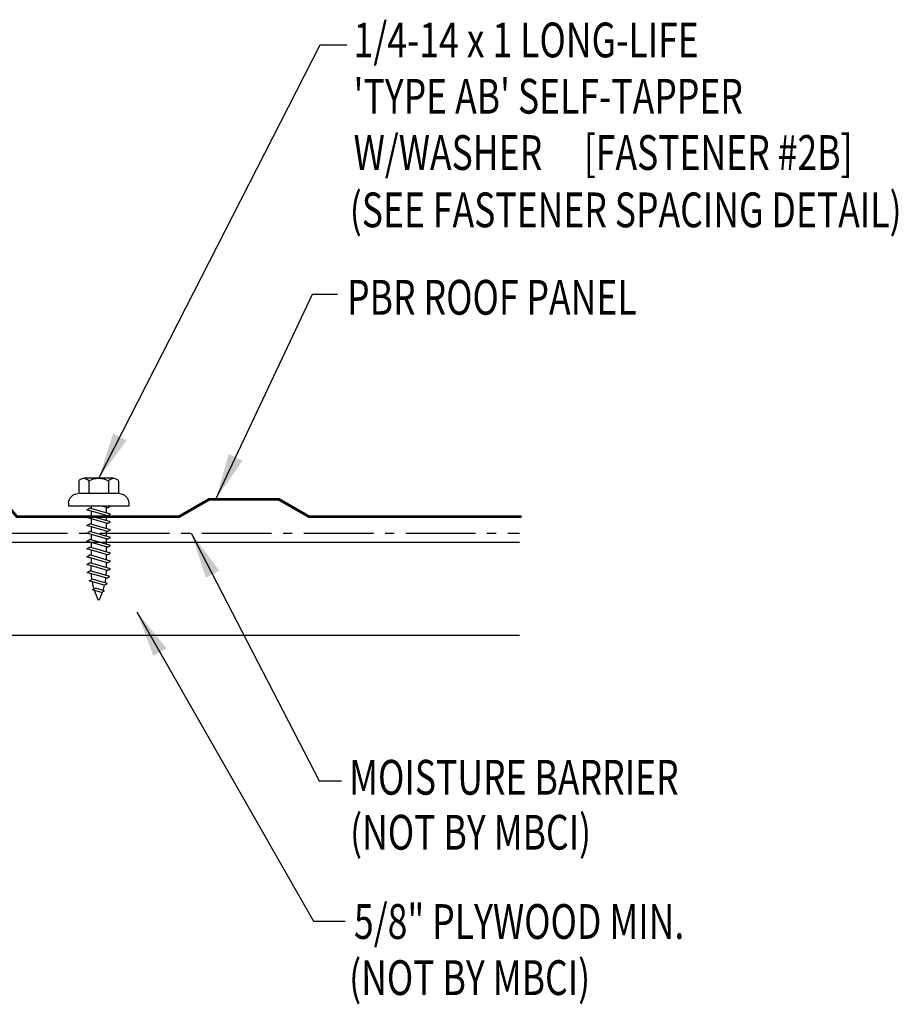
# Model space of a CAD drawing. Extents: x 23.7 to 51.5, y 22.5 to 48.
# Drawn here: x 42 to 51.5, y 26.9 to 37.5 of the extents above; entities that cross this region are included whole.
import ezdxf

# ---------------------------------------------------------------- set-up
doc = ezdxf.new("R2010")
doc.units = 0
doc.header["$LTSCALE"] = 4
doc.header["$MEASUREMENT"] = 0
doc.linetypes.add('CENTER2', pattern=[1.655, 1.5, -0.0625, 0.03, -0.0625])
doc.linetypes.add('CENTER4', pattern=[0.53, 0.375, -0.0625, 0.03, -0.0625])
doc.layers.get('0').update_dxf_attribs({"linetype": 'CONTINUOUS'})
for name, color, linetype in [('BARRIER', 253, 'CENTER2'), ('FASTENER', 9, 'CONTINUOUS'), ('PANEL', 11, 'CONTINUOUS'), ('TEXT', 2, 'CONTINUOUS'), ('WOOD', 3, 'CONTINUOUS')]:
    doc.layers.add(name, color=color, linetype=linetype)
doc.styles.add('TEXT', font='SIMPLEX.shx', dxfattribs={"width": 0.75, "height": 0.375})
doc.styles.add('TEXT1', font='ROMANS.shx', dxfattribs={"width": 0.75, "height": 0.375})
doc.dimstyles.new('DETAIL$7', dxfattribs={"dimscale": 4, "dimtxt": 0.375, "dimasz": 0.125, "dimexe": 0.0625, "dimexo": 0.0625, "dimgap": 0.0625, "dimtad": 1, "dimdec": 4, "dimzin": 3, "dimdsep": 46, "dimlunit": 4, "dimtxsty": 'TEXT', "dimblk": 'ARCHTICK', "dimcen": 0.0625, "dimclrd": 7, "dimclre": 7, "dimclrt": 2, "dimadec": 0, "dimazin": 0, "dimtfac": 0.6, "dimtdec": 4, "dimtmove": 0, "dimatfit": 3, "dimfxl": 0, "dimfrac": 2, "dimtolj": 1, "dimtzin": 0, "dimarcsym": 0})

# ---------------------------------------------------------------- blocks, each defined once
blk = doc.blocks.new('FD-F2b')
at = {"layer": 'TEXT', "style": 'TEXT1', "width": 0.75}
for s, p in [('1/4-14 x 1 LONG-LIFE', (0.0047, -0.0408)), ("'TYPE AB' SELF-TAPPER", (0.0047, -0.1926)), ('W/WASHER', (0.0047, -0.3444)), ('[FASTENER #2B]', (0.6255, -0.3444))]:
    blk.add_text(s, height=0.09375, dxfattribs=at).set_placement(p)
blk.add_attdef('(QUANTITY)', (0.0047, -0.4962), '', height=0.0938, dxfattribs=at)
at = {"layer": 'TEXT', "style": 'TEXT1', "flags": 1}
for tag, p in [('Color', (0.0199, -0.7145)), ('Calc', (0.0199, -0.7145)), ('Opt1', (0.0199, -0.7145)), ('Opt2', (0.0199, -0.7145)), ('Opt3', (0.0199, -0.7145)), ('Multiple', (0.0199, -0.7145)), ('Description', (0.0199, -0.7145)), ('Part', (0.0199, -0.7145)), ('Spare1', (0.0199, -0.902)), ('Spare2', (0.0199, -0.902)), ('Spare3', (0.0199, -0.902)), ('Spare4', (0.0199, -0.902)), ('Spare5', (0.0199, -0.902)), ('Spare6', (0.0199, -0.902)), ('Spare7', (0.0199, -0.902)), ('Spare8', (0.0199, -0.902)), ('Spare9', (0.0199, -0.902)), ('Spare10', (0.0199, -0.902))]:
    blk.add_attdef(tag, p, '', height=0.0938, dxfattribs=at)
blk = doc.blocks.new('FZ6')
at = {"layer": 'FASTENER'}
for p, q in [((-0.161, 0.337), (0.161, 0.337)), ((-0.215, 0.305), (-0.215, 0.171)), ((-0.107, 0.305), (-0.107, 0.171)), ((0.107, 0.305), (0.107, 0.171)), ((0.215, 0.305), (0.215, 0.171)), ((-0.224, 0.171), (0.215, 0.171)), ((-0.324, 0.071), (-0.324, 0.037)), ((-0.324, 0.037), (0.324, 0.037)), ((-0.129, 0.035), (-0.124, 0.037)), ((-0.096, 0.017), (-0.129, 0.035)), ((-0.129, -0.049), (0.096, 0.015)), ((-0.124, 0.037), (-0.08, 0.037)), ((-0.096, 0.017), (-0.025, 0.037)), ((-0.08, 0.037), (0.08, 0.037)), ((-0.08, 0.021), (-0.08, -0.035)), ((0.08, 0.037), (0.08, 0.011)), ((0.129, -0.003), (0.096, 0.015)), ((0.324, 0.071), (0.324, 0.037)), ((-0.096, -0.068), (-0.129, -0.049)), ((-0.129, -0.134), (0.096, -0.069)), ((-0.096, -0.068), (0.129, -0.004)), ((-0.096, -0.152), (0.129, -0.088)), ((-0.08, -0.063), (-0.08, -0.12)), ((0.08, -0.016), (0.08, -0.074)), ((0.08, -0.102), (0.08, -0.158)), ((0.129, -0.088), (0.096, -0.069)), ((-0.096, -0.152), (-0.129, -0.134)), ((-0.129, -0.218), (0.096, -0.154)), ((-0.096, -0.237), (0.129, -0.172)), ((-0.08, -0.148), (-0.08, -0.204)), ((0.08, -0.186), (0.08, -0.243)), ((0.129, -0.172), (0.096, -0.154)), ((-0.096, -0.237), (-0.129, -0.218)), ((-0.129, -0.303), (0.096, -0.238)), ((-0.096, -0.321), (-0.129, -0.303)), ((-0.096, -0.321), (0.129, -0.257)), ((-0.08, -0.232), (-0.08, -0.288)), ((-0.08, -0.317), (-0.08, -0.373)), ((0.08, -0.27), (0.08, -0.327)), ((0.129, -0.257), (0.096, -0.238)), ((-0.129, -0.387), (0.096, -0.323)), ((-0.096, -0.406), (-0.129, -0.387)), ((-0.129, -0.471), (0.096, -0.407)), ((-0.096, -0.406), (0.129, -0.341)), ((-0.08, -0.401), (-0.08, -0.457)), ((0.08, -0.355), (0.08, -0.412)), ((0.129, -0.341), (0.096, -0.323)), ((0.129, -0.426), (0.096, -0.407)), ((-0.096, -0.49), (-0.129, -0.471)), ((-0.129, -0.556), (0.096, -0.491)), ((-0.096, -0.49), (0.129, -0.426)), ((-0.096, -0.575), (0.129, -0.51)), ((-0.08, -0.485), (-0.08, -0.542)), ((0.08, -0.44), (0.08, -0.496)), ((0.08, -0.524), (0.08, -0.58)), ((0.129, -0.51), (0.096, -0.491)), ((-0.096, -0.575), (-0.129, -0.556)), ((-0.129, -0.64), (0.096, -0.576)), ((-0.096, -0.659), (0.129, -0.595)), ((-0.08, -0.57), (-0.08, -0.626)), ((0.129, -0.595), (0.096, -0.576)), ((-0.096, -0.659), (-0.129, -0.64)), ((-0.121, -0.722), (0.092, -0.662)), ((-0.088, -0.741), (-0.121, -0.722)), ((-0.088, -0.741), (0.125, -0.68)), ((0.125, -0.68), (0.092, -0.662)), ((-0.095, -0.799), (0.071, -0.752)), ((-0.061, -0.818), (-0.095, -0.799)), ((-0.063, -0.877), (0.034, -0.847)), ((-0.061, -0.818), (0.104, -0.771)), ((0.068, -0.866), (0.034, -0.847)), ((0.104, -0.771), (0.071, -0.752)), ((-0.029, -0.895), (-0.063, -0.877)), ((-0.029, -0.895), (0.068, -0.866))]:
    blk.add_line(p, q, dxfattribs=at)
for centre, radius, start, end in [((-0.161, 0.274), 0.0628, 29.8754, 150.1246), ((0, 0.141), 0.196, 56.9974, 123.0026), ((0.161, 0.274), 0.0628, 29.8754, 150.1246), ((-0.224, 0.071), 0.1, 90, 180), ((0.224, 0.071), 0.1, 0, 90), ((-0.676, -0.642), 0.757, 358.2537, 2.5109), ((0.676, -0.642), 0.757, 180.9696, 185.1765), ((0.676, -0.642), 0.757, 187.255, 191.3837), ((-0.676, -0.642), 0.757, 351.6648, 356.0901), ((0.676, -0.642), 0.757, 193.4363, 197.6723), ((-0.676, -0.642), 0.757, 343.5473, 349.3968), ((0.676, -0.642), 0.757, 199.1495, 206.7351), ((-0.676, -0.642), 0.757, 333.2649, 342.2085)]:
    blk.add_arc(centre, radius, start, end, dxfattribs=at)
blk = doc.blocks.new('_ArchTick')
at = {"color": 0, "const_width": 0.15}
blk.add_lwpolyline([(-0.5, -0.5), (0.5, 0.5)], dxfattribs=at)

msp = doc.modelspace()

# ---------------------------------------------------------------- linework, layer by layer
at = {"layer": 'BARRIER', "linetype": 'CENTER4', "ltscale": 0.5}
msp.add_line((27.467, 31.948), (47.391, 31.948), dxfattribs=at)
at = {"layer": 'PANEL', "const_width": 0.03}
msp.add_lwpolyline([(27.49, 32.861), (27.921, 33.375), (28.421, 33.375), (28.921, 33.375), (29.97, 32.125), (31.721, 32.125), (32.046, 32.312), (32.796, 32.312), (33.121, 32.125), (35.721, 32.125), (36.046, 32.312), (36.796, 32.312), (37.121, 32.125), (38.872, 32.125), (39.921, 33.375), (40.421, 33.375), (40.921, 33.375), (41.97, 32.125), (43.721, 32.125), (44.046, 32.312), (44.796, 32.312), (45.121, 32.125), (47.417, 32.125)], dxfattribs=at)
at = {"layer": 'WOOD'}
for p, q in [((27.471, 31.848), (47.391, 31.848)), ((27.471, 30.848), (47.391, 30.848))]:
    msp.add_line(p, q, dxfattribs=at)

# ---------------------------------------------------------------- block references
at = {"layer": 'FASTENER', "xscale": -1}
msp.add_blockref('FZ6', (42.853, 32.202), dxfattribs=at)
at = {"layer": 'TEXT', "xscale": 4, "yscale": 4, "zscale": 4}
msp.add_blockref('FD-F2b', (45.584, 37.242), dxfattribs=at)

# ---------------------------------------------------------------- texts
at = {"layer": 'TEXT', "style": 'TEXT1', "width": 0.75}
for s, p in [('(SEE FASTENER SPACING DETAIL)', (45.562, 35.246)), ('PBR ROOF PANEL', (45.533, 34.303)), ('MOISTURE BARRIER', (45.555, 29.126)), ('(NOT BY MBCI)', (45.565, 28.533)), ('5/8" PLYWOOD MIN.', (45.607, 27.57)), ('(NOT BY MBCI)', (45.555, 26.965))]:
    msp.add_text(s, height=0.375, dxfattribs=at).set_placement(p)

# ---------------------------------------------------------------- leaders
at = {"layer": 'TEXT'}
for points in [[(42.855, 32.539), (45.242, 37.213), (45.531, 37.213)], [(44.117, 32.312), (45.158, 34.523), (45.429, 34.523)], [(43.852, 31.948), (45.233, 29.274), (45.473, 29.274)], [(43.266, 31.098), (45.17, 27.762), (45.511, 27.762)]]:
    msp.add_leader(points, dimstyle='DETAIL$7', dxfattribs=at)

doc.saveas('drawing.dxf')
